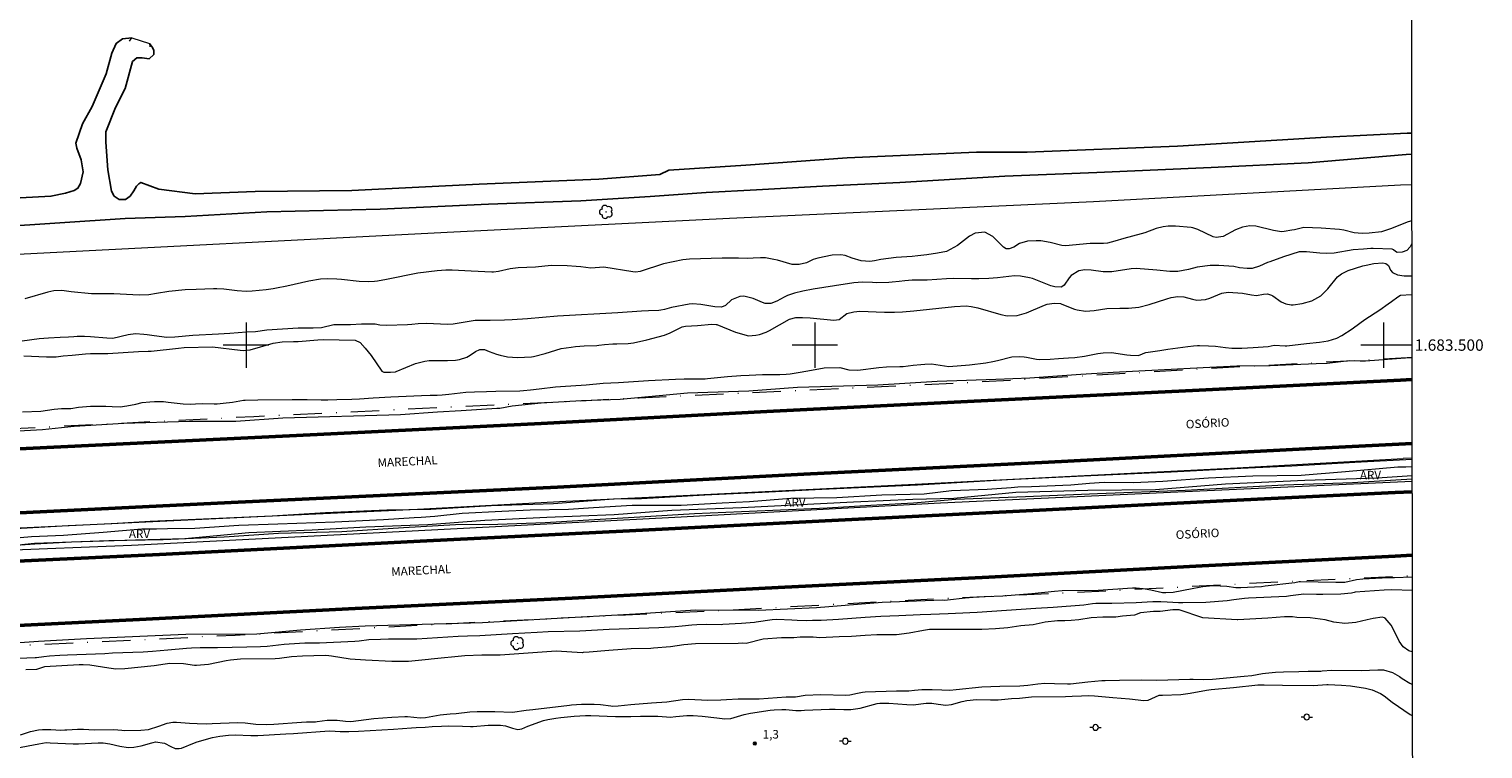
# Model space of a CAD drawing. Units: metres. Extents: x 285506 to 286022, y 1683213 to 1683781.
# Drawn here: x 285762 to 286017, y 1683429 to 1683556 of the extents above; entities that cross this region are included whole.
import ezdxf
from ezdxf.enums import TextEntityAlignment as Align

# ---------------------------------------------------------------- set-up
doc = ezdxf.new("R2010")
doc.units = ezdxf.units.M
doc.header["$MEASUREMENT"] = 0
doc.linetypes.add('DASHDOT', pattern=[1, 0.5, -0.25, 0, -0.25])
for name, color, linetype, lineweight in [('Acostamento_S_Mfio', 1, 'DASHDOT', 9), ('Articulacao', 7, 'Continuous', 18), ('Bueiro', 8, 'Continuous', 18), ('Canal', 5, 'Continuous', 25), ('Cerca', 8, 'Cerca', 20), ('Malha_Coordenadas', 7, 'Continuous', 15), ('Poste', 7, 'Continuous', 9), ('Rodovia', 10, 'Continuous', 50), ('Separ_Fisico_Canteiro_Mureta', 10, 'Continuous', 15), ('Topon_de_Vias', 7, 'Continuous', 9)]:
    doc.layers.add(name, color=color, linetype=linetype, lineweight=lineweight)
for name, color, linetype, lineweight, true_color in [('Arvores_Isoladas', 7, 'Continuous', 18, 0x00ff33), ('Curvas_Intermediarias', 7, 'Continuous', 9, 0x783c14), ('Curvas_Mestras', 7, 'Continuous', 20, 0x783c14), ('Pto_Cotado', 7, 'Continuous', 9, 0x783c14), ('Topon_Pto_Cotado', 7, 'Continuous', 9, 0x783c14), ('Topon_Vegetacao', 7, 'Continuous', 9, 0x00ff33), ('Vegetacao', 7, 'Orla8', 9, 0x00ff33)]:
    doc.layers.add(name, color=color, linetype=linetype, lineweight=lineweight, true_color=true_color)
doc.styles.add('Arial', font='arial.ttf', dxfattribs={"height": 1.5})
doc.styles.get("Standard").update_dxf_attribs({"font": 'arial.ttf'})
doc.linetypes.add('Cerca', pattern='A,10,0,["X",Standard,S=1,R=0,X=0,Y=-0.5],0.1', length=10.1)
doc.linetypes.add('Orla8', pattern='A,6,-0.5,["V",Standard,S=1,R=0,X=-0.5,Y=-1],-0.5,6,-0.5,["V",Standard,S=1,R=0,X=-0.5,Y=-1],-0.5', length=14)

# ---------------------------------------------------------------- blocks, each defined once
blk = doc.blocks.new('Cotas')
at = {"layer": 'Pto_Cotado'}
blk.add_hatch(color=256, dxfattribs=at).paths.add_polyline_path([(0, 0.24, 1), (0, -0.24, 1)])
at = {"layer": 'Pto_Cotado', "lineweight": -3}
blk.add_lwpolyline([(0, -0.24, -1), (0, 0.24, -1)], format="xyb", close=True, dxfattribs=at)
blk = doc.blocks.new('Poste')
at = {"layer": 'Poste'}
for points in [[(-0.5, 0), (-1, 0)], [(0.5, 0), (1, 0)]]:
    blk.add_lwpolyline(points, dxfattribs=at)
blk.add_lwpolyline([(0, 0.5, 1), (0, -0.5, 1)], format="xyb", close=True, dxfattribs=at)
blk = doc.blocks.new('Arvore')
at = {"layer": 'Arvores_Isoladas'}
blk.add_lwpolyline([(-0.72, 0.49, 0.872324), (-0.72, -0.55, 0.862983), (0.28, -0.83, 0.900105), (0.89, 0.03, 0.863155), (0.26, 0.86, 0.882486)], format="xyb", close=True, dxfattribs=at)
blk.add_circle((0, 0), 0.0286, dxfattribs=at)

msp = doc.modelspace()

# ---------------------------------------------------------------- linework, layer by layer
at = {"layer": 'Acostamento_S_Mfio', "ltscale": 10, "flags": 128}
for points in [[(286004.99, 1683497.8), (286004.17, 1683497.75), (285976.95, 1683496.28), (285928.12, 1683493.43), (285869.12, 1683490.66), (285801.35, 1683487.39), (285756.05, 1683485.11), (285730.08, 1683483.89), (285704.74, 1683482.66), (285679.98, 1683481.23), (285647.38, 1683479.56), (285611.17, 1683477.59), (285564.65, 1683475.5), (285525.16, 1683474.1), (285522.44, 1683473.95)], [(285522.49, 1683435.48), (285524.78, 1683435.59), (285554.24, 1683437.05), (285593.9, 1683439.06), (285628.88, 1683440.66), (285666.46, 1683442.46), (285703.14, 1683444.47), (285735.85, 1683445.93), (285756.01, 1683446.96), (285798.09, 1683448.97), (285824.68, 1683450.41), (285848.87, 1683451.67), (285884.55, 1683453.37), (285916.44, 1683455.11), (285952.38, 1683456.84), (285984.58, 1683458.51), (286003.87, 1683459.41), (286005.04, 1683459.46)]]:
    msp.add_lwpolyline(points, dxfattribs=at)
at = {"layer": 'Articulacao', "flags": 128}
msp.add_lwpolyline([(285522.05, 1683773.54), (286004.65, 1683774.16), (286005.35, 1683219.91), (285522.77, 1683219.29), (285522.05, 1683773.54)], close=True, dxfattribs=at)
at = {"layer": 'Bueiro', "flags": 128}
msp.add_lwpolyline([(285779.48, 1683553.5), (285779.9, 1683554.06), (285783.03, 1683553.05), (285783.06, 1683552.47)], dxfattribs=at)
at = {"layer": 'Canal', "flags": 128}
for points in [[(285755.87, 1683525.65), (285765.7, 1683526.2), (285768.27, 1683526.74), (285769.8, 1683527.19), (285770.43, 1683527.6), (285770.87, 1683528.45), (285771.37, 1683530.49), (285771.01, 1683532.6), (285770.24, 1683534.63), (285770.04, 1683535.52), (285771.22, 1683538.96), (285772.96, 1683541.96), (285775.39, 1683547.7), (285776.39, 1683551.37), (285777.16, 1683553.09), (285778.25, 1683553.9), (285779.93, 1683554.07)], [(285783.03, 1683553.05), (285783.54, 1683552.38), (285783.76, 1683551.83), (285783.8, 1683551.14), (285782.99, 1683550.38), (285781.72, 1683550.56), (285780.82, 1683550.56), (285780.01, 1683549.88), (285778.74, 1683545.13), (285777.07, 1683541.8), (285775.37, 1683537.53), (285775.37, 1683535.72), (285775.71, 1683530.81), (285776.34, 1683527.1), (285776.81, 1683526.21), (285777.71, 1683525.59), (285778.79, 1683525.63), (285779.61, 1683526.22), (285780.28, 1683527.12), (285780.73, 1683527.94), (285781.14, 1683528.35), (285781.5, 1683528.62), (285784.67, 1683527.44), (285791.07, 1683526.63), (285801.62, 1683527), (285818.58, 1683527.22), (285840.99, 1683528.31), (285862, 1683529.18), (285872.75, 1683530.02), (285874.32, 1683530.79), (285887.88, 1683531.65), (285905.72, 1683532.96), (285928.43, 1683533.95), (285937.32, 1683533.95), (285963.79, 1683535), (285989.98, 1683536.57), (286004.16, 1683537.26), (286004.94, 1683537.28)], [(285755.72, 1683520.74), (285778.77, 1683522.28), (285789.27, 1683522.64), (285803.67, 1683523.46), (285823.59, 1683523.93), (285842.61, 1683524.78), (285858.87, 1683525.4), (285871.04, 1683526.16), (285880.88, 1683526.83), (285889.77, 1683527.32), (285901.38, 1683527.95), (285914.97, 1683528.58), (285933.4, 1683529.71), (285949.61, 1683530.36), (285969.67, 1683531.26), (285986.77, 1683532.04), (286004, 1683533.51), (286004.95, 1683533.59)]]:
    msp.add_lwpolyline(points, dxfattribs=at)
at = {"layer": 'Cerca', "flags": 128}
msp.add_lwpolyline([(286004.96, 1683528.21), (286002.98, 1683528.12), (285949, 1683525.21), (285885, 1683522.29), (285836.51, 1683519.85), (285756.37, 1683515.75), (285711.73, 1683513.53), (285661.68, 1683511.03), (285602.35, 1683508.08), (285522.4, 1683504.42), (285522.4, 1683504.42)], dxfattribs=at)
at = {"layer": 'Curvas_Intermediarias', "flags": 128}
for points, elevation in [([(286004.96, 1683521.89), (286004.31, 1683521.71), (286001.21, 1683520.48), (285999.66, 1683519.95), (285997.49, 1683519.67), (285996.24, 1683519.62), (285994.82, 1683519.77), (285993.02, 1683520.23), (285992.28, 1683520.33), (285989.01, 1683520.58), (285985.98, 1683520.7), (285984.35, 1683520.3), (285983.89, 1683520.2), (285982.51, 1683519.97), (285982.05, 1683519.94), (285980.65, 1683520.17), (285977.53, 1683520.9), (285976.47, 1683521), (285975.18, 1683520.76), (285974, 1683520.29), (285971.8, 1683519.11), (285970.55, 1683518.92), (285970.04, 1683519.07), (285967.36, 1683520.33), (285966.49, 1683520.65), (285966.19, 1683520.69), (285963.41, 1683520.92), (285962.12, 1683520.93), (285961.27, 1683520.83), (285960.02, 1683520.5), (285958.05, 1683519.78), (285957.37, 1683519.55), (285954.36, 1683518.73), (285952.73, 1683518.26), (285951.49, 1683517.93), (285950.79, 1683517.87), (285948.39, 1683517.86), (285944.08, 1683517.45), (285943.43, 1683517.52), (285941.38, 1683518.05), (285939.74, 1683518.33), (285938.91, 1683518.37), (285937.4, 1683518.3), (285936, 1683517.89), (285934.99, 1683517.24), (285934.16, 1683516.92), (285933.62, 1683516.94), (285933.15, 1683517.22), (285931.31, 1683519.1), (285929.87, 1683519.86), (285928.2, 1683519.72), (285927.21, 1683519.18), (285925.09, 1683517.52), (285923.13, 1683516.49), (285921.59, 1683516.17), (285919.68, 1683515.91), (285918.12, 1683515.71), (285917.1, 1683515.61), (285914.29, 1683515.4), (285911.62, 1683515.05), (285910.47, 1683514.81), (285909.68, 1683514.71), (285908.16, 1683514.85), (285906.57, 1683515.3), (285905.35, 1683515.74), (285904.59, 1683515.88), (285903.03, 1683515.81), (285900.56, 1683515.32), (285899.72, 1683515.08), (285898.54, 1683514.48), (285897.27, 1683514.19), (285896.03, 1683514.19), (285893.46, 1683514.92), (285892.82, 1683515.06), (285891.33, 1683515.33), (285890.48, 1683515.36), (285889.19, 1683515.27), (285888.14, 1683515.25), (285886.56, 1683515.27), (285885.39, 1683515.31), (285883.69, 1683515.31), (285877.95, 1683515.09), (285876.8, 1683515), (285873.41, 1683514.29), (285869.3, 1683512.96), (285868.52, 1683512.84), (285868.01, 1683512.87), (285862.89, 1683513.73), (285860.6, 1683513.54), (285858.84, 1683513.77), (285858.05, 1683513.85), (285856.47, 1683513.94), (285853.63, 1683514.03), (285850.89, 1683513.74), (285847.83, 1683513.61), (285846.41, 1683513.44), (285844.41, 1683512.95), (285843.5, 1683512.84), (285843.2, 1683512.84), (285839.59, 1683513.01), (285836.22, 1683513.19), (285835.1, 1683513.16), (285833.62, 1683513.06), (285830.2, 1683512.64), (285824.69, 1683511.55), (285823.09, 1683511.26), (285822.56, 1683511.19), (285821.49, 1683511.13), (285819.89, 1683511.2), (285816.76, 1683511.56), (285815.97, 1683511.62), (285814.3, 1683511.66), (285813.1, 1683511.58), (285811.05, 1683511.23), (285807.19, 1683510.38), (285805.36, 1683510.02), (285804.74, 1683509.92), (285803.51, 1683509.74), (285801.06, 1683509.47), (285800.01, 1683509.42), (285798.43, 1683509.54), (285796.09, 1683509.84), (285794.87, 1683509.91), (285794.25, 1683509.91), (285791.22, 1683509.8), (285789.29, 1683509.7), (285786.41, 1683509.41), (285784.28, 1683509.05), (285782.88, 1683508.86), (285781.18, 1683508.79), (285780.07, 1683508.82), (285776.76, 1683509.04), (285772.84, 1683509.03), (285769.24, 1683509.35), (285767.58, 1683509.62), (285766.19, 1683509.56), (285765.13, 1683509.34), (285761.09, 1683508.16)], 2), ([(286004.97, 1683517.85), (286004.68, 1683517.3), (286004.11, 1683516.65), (286003.3, 1683516.34), (286002.38, 1683516.3), (286002.13, 1683516.46), (286001.76, 1683516.78), (286001.52, 1683516.87), (285998.19, 1683517), (285997.75, 1683516.98), (285996.5, 1683516.86), (285994.65, 1683516.77), (285991.34, 1683516.2), (285989.91, 1683516.12), (285988.82, 1683516.19), (285986.43, 1683516.42), (285985.19, 1683516.42), (285982.4, 1683515.55), (285979.99, 1683514.66), (285979.62, 1683514.51), (285978.18, 1683513.86), (285976.9, 1683513.49), (285976, 1683513.45), (285974.67, 1683513.62), (285973.69, 1683513.83), (285971.05, 1683514.03), (285969.49, 1683513.98), (285967.26, 1683513.72), (285965.69, 1683513.28), (285963.85, 1683512.94), (285962.44, 1683512.94), (285960.13, 1683513.17), (285956.5, 1683513.46), (285955.61, 1683513.39), (285952.22, 1683512.88), (285950.7, 1683512.88), (285948.6, 1683513.18), (285947.5, 1683513.25), (285946.41, 1683513.07), (285945.06, 1683512.25), (285944.71, 1683511.84), (285943.84, 1683510.57), (285943.43, 1683510.25), (285943.32, 1683510.21), (285942.18, 1683510.25), (285941.5, 1683510.44), (285938.26, 1683511.69), (285937.75, 1683511.86), (285936.18, 1683512.15), (285935.11, 1683512.16), (285932.1, 1683511.82), (285930.59, 1683511.72), (285928.87, 1683511.66), (285927.55, 1683511.67), (285924.36, 1683511.73), (285923.15, 1683511.67), (285919.78, 1683511.44), (285917.11, 1683511.44), (285915.83, 1683511.32), (285914.85, 1683511.18), (285913.63, 1683511.06), (285913.02, 1683511.03), (285910.89, 1683510.97), (285910.15, 1683511.04), (285908.41, 1683511.1), (285906.87, 1683510.96), (285903.48, 1683510.4), (285899.71, 1683509.85), (285897.88, 1683509.49), (285896.42, 1683509.12), (285895.2, 1683508.71), (285894.61, 1683508.44), (285893.3, 1683507.71), (285892.28, 1683507.31), (285891.29, 1683507.34), (285890.79, 1683507.48), (285889.19, 1683508.22), (285887.51, 1683508.6), (285886.84, 1683508.56), (285885.37, 1683507.97), (285884.31, 1683506.99), (285883.61, 1683506.65), (285882.42, 1683506.71), (285879.99, 1683507.13), (285878.51, 1683507.24), (285877.92, 1683507.19), (285874.83, 1683506.64), (285873.55, 1683506.27), (285872.95, 1683506.13), (285872.58, 1683506.1), (285870.74, 1683506.04), (285869.55, 1683505.98), (285865.36, 1683505.68), (285854.76, 1683505.1), (285849.47, 1683504.61), (285846.8, 1683504.43), (285845.42, 1683504.37), (285842.9, 1683504.31), (285841.34, 1683504.34), (285840.28, 1683504.32), (285838.9, 1683504.12), (285836.44, 1683503.7), (285835.49, 1683503.63), (285831.69, 1683503.79), (285830.24, 1683503.72), (285829.17, 1683503.62), (285828.4, 1683503.57), (285824.71, 1683503.44), (285823.51, 1683503.53), (285822.7, 1683503.69), (285820.28, 1683503.71), (285818.34, 1683503.54), (285815.41, 1683503.59), (285813.29, 1683503.05), (285811.81, 1683502.99), (285809.18, 1683502.99), (285803.64, 1683502.62), (285801.68, 1683502.35), (285800.08, 1683502.28), (285797.17, 1683502.01), (285795.18, 1683501.93), (285790.65, 1683501.7), (285787.48, 1683501.38), (285786.07, 1683501.35), (285783.86, 1683501.65), (285782.64, 1683501.81), (285782.02, 1683501.87), (285780.56, 1683501.96), (285779.28, 1683501.82), (285776.56, 1683501.17), (285775.51, 1683501.19), (285772.66, 1683501.45), (285771.61, 1683501.49), (285770.33, 1683501.49), (285769.7, 1683501.47), (285768.77, 1683501.42), (285767.29, 1683501.31), (285765.29, 1683501.19), (285763.61, 1683501.08), (285760.65, 1683500.67)], 3), ([(285760.95, 1683498.09), (285764.9, 1683497.94), (285766.61, 1683497.95), (285767.86, 1683498.09), (285769.4, 1683498.25), (285771.75, 1683498.45), (285772.62, 1683498.5), (285774.69, 1683498.5), (285775.72, 1683498.54), (285781.06, 1683498.88), (285782.77, 1683498.91), (285783.3, 1683498.91), (285788.11, 1683499.46), (285789.11, 1683499.55), (285794.1, 1683499.69), (285798.95, 1683499.11), (285799.49, 1683499.07), (285800.71, 1683499.14), (285804.74, 1683500.32), (285806.36, 1683500.56), (285808.37, 1683500.62), (285809.16, 1683500.66), (285812.64, 1683500.93), (285813.58, 1683500.96), (285819.18, 1683500.88), (285820.08, 1683500.46), (285820.96, 1683499.47), (285822.02, 1683498.18), (285823.89, 1683495.44), (285824.23, 1683495.23), (285825.41, 1683495.25), (285826.27, 1683495.31), (285826.41, 1683495.35), (285829.82, 1683496.74), (285831.42, 1683497.18), (285832.17, 1683497.26), (285833.68, 1683497.29), (285834.9, 1683497.27), (285835.39, 1683497.28), (285836.82, 1683497.34), (285837.51, 1683497.44), (285838.8, 1683497.88), (285839.4, 1683498.23), (285840.33, 1683498.87), (285841.13, 1683499.22), (285841.95, 1683499.22), (285842.77, 1683498.87), (285844.03, 1683498.42), (285844.66, 1683498.22), (285845.96, 1683497.96), (285847.74, 1683497.83), (285850.16, 1683497.91), (285850.56, 1683498), (285852.59, 1683498.5), (285855.4, 1683499.39), (285857.18, 1683499.66), (285857.94, 1683499.75), (285859.46, 1683499.85), (285861.69, 1683499.95), (285862.02, 1683499.98), (285863, 1683500.11), (285864.49, 1683500.21), (285865.17, 1683500.23), (285867.21, 1683500.26), (285868.12, 1683500.41), (285870.45, 1683500.91), (285873.6, 1683501.73), (285874.59, 1683502.16), (285876.67, 1683503.21), (285877.27, 1683503.35), (285879.4, 1683503.46), (285881.91, 1683503.66), (285882.66, 1683503.63), (285882.78, 1683503.6), (285886.08, 1683502.28), (285888.35, 1683501.61), (285889.62, 1683501.73), (285890.25, 1683501.87), (285891.45, 1683502.3), (285892.03, 1683502.59), (285895.58, 1683504.57), (285896.68, 1683504.87), (285897.84, 1683504.86), (285899.19, 1683504.78), (285903.34, 1683504.39), (285904.27, 1683504.5), (285905.66, 1683505.54), (285906.84, 1683505.87), (285907.91, 1683505.94), (285912.24, 1683505.8), (285914.04, 1683505.8), (285915.42, 1683505.87), (285917.4, 1683506.04), (285924.58, 1683506.81), (285926.63, 1683506.88), (285927.49, 1683506.81), (285928.66, 1683506.56), (285932.71, 1683505.36), (285933.85, 1683505.13), (285935.58, 1683505.21), (285937.24, 1683505.69), (285940.39, 1683507.02), (285940.85, 1683507.18), (285941.67, 1683507.31), (285942.12, 1683507.35), (285943.21, 1683507.29), (285943.42, 1683507.22), (285945.69, 1683506.34), (285946.16, 1683506.19), (285947.62, 1683505.98), (285949.11, 1683506.07), (285951.37, 1683506.44), (285953.63, 1683506.48), (285955.13, 1683506.51), (285956.98, 1683506.69), (285958.78, 1683507.14), (285961.92, 1683508.15), (285962.66, 1683508.36), (285963.81, 1683508.56), (285964.86, 1683508.49), (285966.41, 1683508.06), (285967.17, 1683507.92), (285968.69, 1683508.01), (285969.43, 1683508.24), (285971.58, 1683509.15), (285972.7, 1683509.33), (285975.19, 1683509.13), (285976.78, 1683508.85), (285977.64, 1683508.73), (285978.87, 1683508.95), (285979.6, 1683509.01), (285980.33, 1683508.8), (285980.55, 1683508.67), (285981.99, 1683507.62), (285982.84, 1683507.23), (285983.77, 1683507.09), (285984.09, 1683507.11), (285985.68, 1683507.3), (285987.42, 1683507.78), (285988.95, 1683508.67), (285990.21, 1683509.89), (285991.89, 1683512.02), (285992.6, 1683512.56), (285993.81, 1683513.15), (285996.34, 1683513.93), (285996.93, 1683514.06), (285998.31, 1683514.34), (285999.86, 1683514.45), (286000.41, 1683514.34), (286000.86, 1683514.03), (286001.25, 1683513.17), (286001.55, 1683512.78), (286002.46, 1683512.36), (286003.62, 1683512.18), (286004.98, 1683512.2)], 4), ([(286004.99, 1683497.74), (286004.63, 1683497.73), (285996.8, 1683497.16), (285995.88, 1683497.19), (285993.98, 1683497.22), (285990.08, 1683496.77), (285988.13, 1683496.71), (285980.09, 1683496.37), (285974.19, 1683496.31), (285968.27, 1683495.97), (285952.46, 1683495.2), (285946.79, 1683494.84), (285941.88, 1683494.47), (285937.82, 1683494.18), (285931.83, 1683493.93), (285921.49, 1683493.62), (285911.09, 1683492.96), (285896.95, 1683492.54), (285888.38, 1683491.91), (285877.64, 1683491.52), (285865.8, 1683490.41), (285858.96, 1683490.18), (285851.88, 1683489.76), (285846.76, 1683489.25), (285844.63, 1683488.85), (285844.12, 1683488.85), (285837.83, 1683488.43), (285833.64, 1683488.2), (285827.17, 1683487.75), (285806.44, 1683487.17), (285798.23, 1683486.56), (285790.07, 1683486.56), (285778.48, 1683486.21), (285769.79, 1683485.68), (285764.22, 1683485.11), (285754.65, 1683484.54)], 6), ([(285758.38, 1683467.67), (285768.73, 1683468.23), (285776.37, 1683468.61), (285783.15, 1683468.99), (285804.57, 1683469.94), (285813.97, 1683470.53), (285824.76, 1683470.99), (285824.78, 1683471.02), (285832.46, 1683471.13), (285843.11, 1683471.75), (285854.06, 1683472.1), (285864.58, 1683472.92), (285869.54, 1683473), (285880.65, 1683473.65), (285890.74, 1683474.14), (285901.25, 1683474.62), (285918.06, 1683475.41), (285933.86, 1683476.33), (285947.26, 1683477.01), (285962.65, 1683477.71), (285974.91, 1683478.34), (285983.9, 1683478.74), (285994.94, 1683479.39), (286005.02, 1683479.92)], 6), ([(286005.02, 1683476.99), (285998.86, 1683476.61), (285986.14, 1683476.15), (285972.24, 1683475.5), (285959.93, 1683474.55), (285948, 1683474.39), (285935.37, 1683474.04), (285924.45, 1683473.03), (285917.21, 1683472.84), (285906.8, 1683472.38), (285887.14, 1683471.35), (285874.89, 1683470.87), (285864.73, 1683470.16), (285852.88, 1683469.65), (285841.98, 1683469.13), (285831.98, 1683468.37), (285821.06, 1683467.94), (285811.6, 1683467.45), (285800.46, 1683466.97), (285789.23, 1683465.91), (285780.56, 1683465.69), (285769.31, 1683465.31), (285762.86, 1683464.99), (285757.82, 1683464.64)], 6), ([(285757.75, 1683447.52), (285763.49, 1683447.89), (285771.95, 1683448.36), (285789.43, 1683449.13), (285801.92, 1683449.2), (285809.6, 1683449.87), (285816.45, 1683450.38), (285820.95, 1683450.61), (285830.98, 1683450.88), (285841.55, 1683451.18), (285853.67, 1683451.88), (285868.5, 1683452.72), (285879.01, 1683453.43), (285890.08, 1683453.36), (285900.32, 1683453.8), (285911.83, 1683454.74), (285922.47, 1683455.15), (285922.79, 1683455.12), (285923.31, 1683455.16), (285926.42, 1683455.55), (285927.86, 1683455.67), (285929.94, 1683455.74), (285933.07, 1683455.9), (285938.17, 1683456.3), (285942.12, 1683456.7), (285943.51, 1683456.8), (285949.81, 1683456.9), (285955.89, 1683457.27), (285956.5, 1683457.29), (285957.72, 1683457.2), (285959.09, 1683456.93), (285961.11, 1683456.47), (285961.72, 1683456.45), (285963.01, 1683456.52), (285966.36, 1683457.2), (285967.58, 1683457.42), (285968.22, 1683457.52), (285969.42, 1683457.65), (285970.02, 1683457.68), (285972.43, 1683457.58), (285974.05, 1683457.37), (285974.89, 1683457.33), (285976.08, 1683457.42), (285978.52, 1683457.55), (285979.19, 1683457.62), (285984.4, 1683458.25), (285985.14, 1683458.4), (285985.42, 1683458.43), (285991.64, 1683458.27), (285993.2, 1683458.31), (285995.27, 1683458.78), (285996.36, 1683458.9), (286000.88, 1683459.12), (286001.93, 1683459.13), (286005.04, 1683459.22)], 6), ([(286005.06, 1683446.01), (286004.43, 1683446.19), (286003.46, 1683446.9), (286002.76, 1683447.89), (286001.76, 1683449.96), (286001.35, 1683450.69), (286000.28, 1683451.97), (286000.16, 1683452.03), (285999.76, 1683452.13), (285998.18, 1683451.91), (285997.11, 1683451.63), (285995.14, 1683451.2), (285993.19, 1683451), (285991.25, 1683451.26), (285989.75, 1683451.63), (285987.08, 1683452.02), (285984.74, 1683452.08), (285983.98, 1683452.16), (285982.56, 1683452.19), (285979.68, 1683451.98), (285974.37, 1683451.65), (285974.25, 1683451.64), (285968.21, 1683452), (285964.08, 1683453.39), (285962.94, 1683453.44), (285960.72, 1683453.13), (285959.58, 1683453.13), (285957.26, 1683452.88), (285956.23, 1683452.46), (285954.11, 1683452.31), (285952.92, 1683452.1), (285950.65, 1683452.1), (285948.59, 1683452), (285946.42, 1683451.64), (285945.07, 1683451.53), (285943.99, 1683451.48), (285942.7, 1683451.48), (285940.53, 1683451.22), (285938.41, 1683450.76), (285936.25, 1683450.6), (285933.97, 1683450.24), (285931.8, 1683450.09), (285929.38, 1683449.98), (285926.13, 1683449.93), (285922.41, 1683449.93), (285921.37, 1683449.93), (285920.14, 1683449.93), (285919.1, 1683449.78), (285916.57, 1683449.31), (285914.35, 1683449), (285910.89, 1683449), (285908.83, 1683448.9), (285906.45, 1683448.75), (285904.28, 1683448.69), (285900.88, 1683448.49), (285899.69, 1683448.59), (285897.42, 1683448.59), (285896.33, 1683448.49), (285894.16, 1683448.49), (285890.91, 1683448.23), (285887.92, 1683447.51), (285887.34, 1683447.57), (285886.5, 1683447.5), (285879.05, 1683447.41), (285877, 1683447.26), (285874.61, 1683446.92), (285871.66, 1683446.65), (285871.17, 1683446.63), (285867.69, 1683446.55), (285863.79, 1683446.29), (285860.31, 1683445.95), (285859.25, 1683445.89), (285859.13, 1683445.87), (285854.52, 1683446.13), (285844.66, 1683445.46), (285841.48, 1683445.46), (285838.47, 1683445.35), (285832.56, 1683444.73), (285832.06, 1683444.7), (285828.54, 1683444.35), (285827.3, 1683444.3), (285825.65, 1683444.35), (285821.01, 1683444.56), (285818.3, 1683444.71), (285815.02, 1683445.28), (285814.57, 1683445.34), (285813.9, 1683445.36), (285809.9, 1683445.25), (285808, 1683445.15), (285805.86, 1683444.83), (285805.13, 1683444.78), (285799.01, 1683444.72), (285797.24, 1683444.58), (285796.49, 1683444.44), (285793.39, 1683443.77), (285791.31, 1683443.61), (285790.96, 1683443.64), (285789.01, 1683443.92), (285786.59, 1683443.96), (285785.79, 1683443.87), (285783.85, 1683443.58), (285778.66, 1683443.03), (285777.12, 1683442.95), (285775.86, 1683443.16), (285772.53, 1683443.67), (285771.35, 1683443.75), (285770.63, 1683443.74), (285764.57, 1683443.36), (285763.15, 1683442.92), (285761.28, 1683442.84)], 4), ([(285760.35, 1683431.43), (285762.09, 1683432.01), (285763.49, 1683432.33), (285764.2, 1683432.39), (285765.67, 1683432.35), (285767.42, 1683432.27), (285768.12, 1683432.28), (285768.47, 1683432.29), (285770.36, 1683432.43), (285771.39, 1683432.4), (285773.27, 1683432.29), (285776.76, 1683432.36), (285778.14, 1683432.24), (285778.59, 1683432.2), (285781.49, 1683432.24), (285782.82, 1683432.39), (285784.69, 1683432.95), (285786.11, 1683433.45), (285787.12, 1683433.67), (285787.74, 1683433.67), (285790.03, 1683433.5), (285791.38, 1683433.43), (285792.99, 1683433.38), (285794.05, 1683433.4), (285798.47, 1683433.62), (285799.83, 1683433.55), (285801.74, 1683433.3), (285803.51, 1683433.23), (285804.89, 1683433.29), (285809.75, 1683433.66), (285810.62, 1683433.7), (285812.2, 1683433.72), (285812.5, 1683433.75), (285814.24, 1683434.01), (285816.02, 1683434), (285817.51, 1683433.8), (285818.41, 1683433.79), (285822.47, 1683434.28), (285825.65, 1683434.51), (285827.93, 1683434.62), (285828.41, 1683434.62), (285830.59, 1683434.44), (285831.53, 1683434.5), (285834.11, 1683434.92), (285835.86, 1683435.11), (285836.92, 1683435.2), (285839.36, 1683435.47), (285840.66, 1683435.54), (285841.3, 1683435.54), (285843.76, 1683435.5), (285846.86, 1683435.4), (285849.25, 1683435.75), (285850.45, 1683435.9), (285856.86, 1683436.65), (285857.21, 1683436.69), (285858.96, 1683436.82), (285861.2, 1683436.83), (285862.34, 1683436.74), (285864.12, 1683436.51), (285864.49, 1683436.48), (285865.42, 1683436.5), (285867.66, 1683436.76), (285871.27, 1683437.08), (285873.97, 1683437.23), (285876.76, 1683437.62), (285877.81, 1683437.67), (285881.21, 1683437.55), (285883.49, 1683437.57), (285884.48, 1683437.62), (285886.53, 1683437.76), (285887.1, 1683437.78), (285888.52, 1683437.73), (285890.2, 1683437.74), (285894.96, 1683438.11), (285896.62, 1683438.13), (285898.31, 1683438.41), (285901.05, 1683438.52), (285905.45, 1683438.41), (285906.14, 1683438.45), (285907.48, 1683438.77), (285908.41, 1683438.93), (285908.88, 1683438.97), (285914.34, 1683439.19), (285915.26, 1683439.16), (285916.53, 1683439.19), (285917.51, 1683439.28), (285918.84, 1683439.39), (285919.5, 1683439.41), (285920.65, 1683439.41), (285922.36, 1683439.34), (285923.75, 1683439.3), (285924.83, 1683439.39), (285929.37, 1683439.88), (285932.54, 1683439.98), (285936.05, 1683440.07), (285937.47, 1683440.18), (285939.19, 1683440.42), (285940.45, 1683440.5), (285942.17, 1683440.48), (285944.41, 1683440.39), (285944.96, 1683440.39), (285947.99, 1683440.73), (285950.45, 1683440.96), (285951.05, 1683441), (285953.57, 1683441.07), (285957.36, 1683441.11), (285960.15, 1683441.07), (285965.94, 1683441.2), (285966.52, 1683441.2), (285968.32, 1683441.16), (285969.9, 1683441.23), (285975.48, 1683441.72), (285976.83, 1683441.88), (285978.71, 1683442.24), (285979.23, 1683442.3), (285981, 1683442.45), (285982.42, 1683442.53), (285985.09, 1683442.59), (285986.72, 1683442.6), (285988.98, 1683442.65), (285989.23, 1683442.66), (285990.92, 1683442.81), (285996.08, 1683442.72), (285998.98, 1683442.85), (285999.97, 1683442.84), (286001.55, 1683442.4), (286002.81, 1683441.7), (286003.27, 1683441.36), (286004.6, 1683440.51), (286005.07, 1683440.27)], 3), ([(285759.53, 1683429.05), (285763.57, 1683429.84), (285764.86, 1683430.05), (285765.56, 1683430.04), (285769.59, 1683429.85), (285770.52, 1683429.85), (285773.97, 1683430.01), (285774.87, 1683430), (285776.07, 1683429.85), (285777.79, 1683429.44), (285779.26, 1683429.22), (285780.24, 1683429.24), (285781.53, 1683429.5), (285783.41, 1683430.04), (285783.64, 1683430.1), (285784.1, 1683430.19), (285785.67, 1683429.97), (285786.76, 1683429.36), (285787.52, 1683429.03), (285788.26, 1683428.99), (285788.63, 1683429.09), (285790.95, 1683430.03), (285791.39, 1683430.2), (285794.12, 1683430.93), (285795.37, 1683431.16), (285796.91, 1683431.37), (285798.07, 1683431.41), (285800.85, 1683431.3), (285801.65, 1683431.29), (285802.05, 1683431.31), (285807.01, 1683431.57), (285808.35, 1683431.66), (285814.64, 1683432.11), (285815.69, 1683432.08), (285816.55, 1683432), (285818.06, 1683431.98), (285819.79, 1683432.05), (285825.94, 1683432.41), (285829.11, 1683432.67), (285829.89, 1683432.69), (285831.49, 1683432.76), (285832.75, 1683432.86), (285834.37, 1683432.94), (285835.66, 1683432.98), (285838.06, 1683432.97), (285839.49, 1683432.88), (285839.91, 1683432.89), (285842.59, 1683433.13), (285844.72, 1683433.15), (285845.63, 1683432.99), (285846.84, 1683432.58), (285847.77, 1683432.37), (285848.47, 1683432.47), (285849.57, 1683432.97), (285852.31, 1683433.95), (285853.06, 1683434.12), (285854.44, 1683434.36), (285855.34, 1683434.48), (285857.11, 1683434.65), (285857.69, 1683434.69), (285859.7, 1683434.8), (285860.6, 1683434.83), (285864.95, 1683434.63), (285867.68, 1683434.62), (285869.34, 1683434.7), (285871.43, 1683434.72), (285872.4, 1683434.69), (285873.9, 1683434.58), (285874.56, 1683434.56), (285875.55, 1683434.62), (285877.51, 1683434.82), (285878.63, 1683434.81), (285880.2, 1683434.68), (285882.76, 1683434.44), (285884.21, 1683434.23), (285885.26, 1683434.31), (285887.57, 1683435.02), (285888.72, 1683435.23), (285892.15, 1683435.74), (285892.84, 1683435.83), (285894.22, 1683435.89), (285894.91, 1683435.86), (285896.68, 1683435.7), (285897.6, 1683435.72), (285898.2, 1683435.76), (285902.6, 1683435.93), (285903.57, 1683435.94), (285905.09, 1683435.88), (285906.34, 1683435.86), (285907.98, 1683436.09), (285910.98, 1683436.91), (285911.45, 1683436.99), (285913, 1683436.99), (285916.17, 1683436.76), (285917.3, 1683436.73), (285919.56, 1683436.98), (285920.56, 1683437.02), (285921.67, 1683436.79), (285923.03, 1683436.63), (285924.03, 1683436.76), (285925.92, 1683437.27), (285926.76, 1683437.45), (285928.45, 1683437.64), (285930.9, 1683437.57), (285931.71, 1683437.56), (285932.25, 1683437.59), (285934.59, 1683437.8), (285936, 1683437.87), (285938.13, 1683438.09), (285944.07, 1683438.16), (285945.24, 1683438.21), (285946.91, 1683438.31), (285948.14, 1683438.34), (285949.17, 1683438.27), (285952.38, 1683438.02), (285955.34, 1683437.78), (285957.83, 1683437.47), (285958.64, 1683437.51), (285960.55, 1683438.39), (285961.15, 1683438.42), (285964.38, 1683438.54), (285966, 1683438.77), (285968.87, 1683439.29), (285969.69, 1683439.4), (285973.63, 1683439.75), (285977.87, 1683440.21), (285979.04, 1683440.22), (285982.26, 1683440.14), (285987.67, 1683440.11), (285990.05, 1683440.25), (285990.24, 1683440.25), (285992.61, 1683440.14), (285994.22, 1683440.05), (285996.83, 1683439.65), (285998, 1683439.35), (285999.44, 1683438.72), (286000.09, 1683438.28), (286001.49, 1683437.16), (286004.68, 1683434.98), (286005.07, 1683434.75)], 2)]:
    msp.add_lwpolyline(points, dxfattribs=dict(at, elevation=elevation))
at = {"layer": 'Curvas_Mestras', "elevation": 5, "flags": 128}
for points in [[(285760.7, 1683488.27), (285763.89, 1683488.38), (285766.24, 1683488.74), (285767.52, 1683488.82), (285769.2, 1683488.87), (285770.53, 1683489.07), (285772.65, 1683489.23), (285775.35, 1683489.25), (285776.44, 1683489.19), (285777.87, 1683489.16), (285779.06, 1683489.3), (285780.64, 1683489.63), (285781.71, 1683489.9), (285783.09, 1683490.03), (285783.9, 1683490.07), (285785.5, 1683490.05), (285786.3, 1683489.98), (285788.93, 1683489.67), (285790.15, 1683489.6), (285791.13, 1683489.67), (285792.32, 1683489.7), (285794.38, 1683489.65), (285794.91, 1683489.66), (285796, 1683489.77), (285797.61, 1683489.98), (285799.56, 1683490.28), (285799.82, 1683490.3), (285802.06, 1683490.35), (285808.08, 1683490.44), (285809.75, 1683490.45), (285810.76, 1683490.44), (285813.23, 1683490.37), (285814.37, 1683490.36), (285815.97, 1683490.43), (285818.58, 1683490.48), (285819.94, 1683490.54), (285822.34, 1683490.73), (285825.43, 1683490.91), (285830.83, 1683491.15), (285832.35, 1683491.18), (285833.58, 1683491.21), (285834.47, 1683491.27), (285835.67, 1683491.38), (285838.66, 1683491.7), (285840.17, 1683491.78), (285842.26, 1683491.82), (285843.9, 1683491.89), (285848.15, 1683491.98), (285848.76, 1683492), (285849.99, 1683492.11), (285851.56, 1683492.3), (285854.38, 1683492.66), (285855.28, 1683492.74), (285859.82, 1683493.03), (285862.8, 1683493.28), (285865.46, 1683493.4), (285870.77, 1683493.79), (285875.53, 1683494.02), (285877.02, 1683494.07), (285880.7, 1683494.07), (285881.16, 1683494.1), (285884.66, 1683494.45), (285886.98, 1683494.64), (285888.47, 1683494.72), (285890.79, 1683494.81), (285893.84, 1683494.84), (285894.96, 1683494.87), (285895.69, 1683494.94), (285897.06, 1683495.16), (285898.79, 1683495.48), (285901.66, 1683496), (285904.42, 1683496.05), (285905.99, 1683495.66), (285907.57, 1683495.6), (285911.28, 1683496.07), (285912.63, 1683496.19), (285914.94, 1683496.21), (285915.52, 1683496.25), (285917.29, 1683496.46), (285918.67, 1683496.59), (285919.36, 1683496.63), (285920.54, 1683496.68), (285923.58, 1683496.23), (285927.18, 1683496.53), (285930.07, 1683496.89), (285931.29, 1683497.09), (285932.1, 1683497.26), (285934.64, 1683497.91), (285935.93, 1683498), (285936.79, 1683497.93), (285937.21, 1683497.86), (285939, 1683497.51), (285939.44, 1683497.47), (285941.38, 1683497.54), (285942.84, 1683497.62), (285944.58, 1683497.74), (285945.72, 1683497.82), (285947.44, 1683498.06), (285949.74, 1683498.5), (285950.7, 1683498.64), (285952.14, 1683498.68), (285954.87, 1683498.3), (285955.52, 1683498.2), (285956.84, 1683498.14), (285957.18, 1683498.26), (285958.04, 1683498.62), (285958.23, 1683498.67), (285960.65, 1683499.05), (285962.07, 1683499.26), (285965.59, 1683499.76), (285966.61, 1683499.89), (285967.29, 1683499.94), (285967.64, 1683499.95), (285969.2, 1683499.88), (285970.46, 1683499.79), (285972.21, 1683499.57), (285973.33, 1683499.46), (285975.1, 1683499.45), (285977.09, 1683499.55), (285979.74, 1683499.77), (285980.79, 1683499.97), (285982.73, 1683499.84), (285983.02, 1683499.84), (285986.48, 1683500.29), (285988.75, 1683500.52), (285990.28, 1683500.76), (285991.76, 1683501.21), (285992.67, 1683501.69), (285994.49, 1683502.87), (285994.7, 1683503.02), (285996.71, 1683504.53), (285999.37, 1683506.18), (286000.8, 1683507.23), (286001.38, 1683507.69), (286002.5, 1683508.47), (286003.01, 1683508.76), (286004.91, 1683508.89), (286004.98, 1683508.91)], [(286005.05, 1683456.81), (286001.48, 1683456.93), (286000.1, 1683456.9), (285995.01, 1683456.51), (285994.83, 1683456.48), (285994.34, 1683456.37), (285992.49, 1683456.17), (285989.33, 1683456.1), (285988.21, 1683456.09), (285985.97, 1683456.16), (285983.66, 1683455.87), (285982.91, 1683455.76), (285976.25, 1683455.49), (285975.57, 1683455.43), (285973.66, 1683455.16), (285972.5, 1683455.02), (285968.76, 1683454.73), (285964.72, 1683454.62), (285963.92, 1683454.64), (285961.94, 1683454.74), (285960.86, 1683454.82), (285959.43, 1683454.85), (285956.52, 1683454.67), (285952.2, 1683454.53), (285949.44, 1683454.53), (285948.83, 1683454.49), (285947.31, 1683454.25), (285941.92, 1683453.82), (285938.87, 1683453.65), (285931.1, 1683453.15), (285928.54, 1683452.94), (285924.74, 1683452.78), (285923.45, 1683452.74), (285920.42, 1683452.58), (285918.52, 1683452.52), (285914.78, 1683452.34), (285911.64, 1683452.26), (285908.88, 1683452.04), (285904.16, 1683451.73), (285901.14, 1683451.56), (285899.58, 1683451.52), (285898.54, 1683451.51), (285896.89, 1683451.54), (285895.97, 1683451.57), (285893.31, 1683451.7), (285892.48, 1683451.64), (285889.67, 1683451.23), (285889.37, 1683451.2), (285887.12, 1683451.02), (285883.83, 1683450.82), (285883.52, 1683450.8), (285880.89, 1683450.81), (285879.28, 1683450.78), (285878.4, 1683450.73), (285876.66, 1683450.55), (285875.46, 1683450.45), (285872.56, 1683450.27), (285863.83, 1683449.97), (285858.69, 1683449.69), (285853.13, 1683449.55), (285851.18, 1683449.4), (285846.85, 1683449.18), (285841.12, 1683448.85), (285838.92, 1683448.8), (285837.29, 1683448.71), (285831.84, 1683448.35), (285830, 1683448.26), (285828.8, 1683448.23), (285825.04, 1683448.24), (285823.64, 1683448.22), (285821.59, 1683448.11), (285819.89, 1683447.9), (285819.15, 1683447.85), (285812.92, 1683447.58), (285810.34, 1683447.57), (285809.37, 1683447.51), (285806.72, 1683447.31), (285803.73, 1683446.97), (285802.53, 1683446.9), (285800.13, 1683446.83), (285794.98, 1683446.75), (285791.91, 1683446.72), (285790.42, 1683446.66), (285789.52, 1683446.6), (285786.24, 1683446.32), (285783.57, 1683446.06), (285781.88, 1683445.94), (285776.53, 1683445.78), (285775.19, 1683445.66), (285768.62, 1683445.44), (285767.27, 1683445.37), (285765.46, 1683445.25), (285764.43, 1683445.12), (285763.14, 1683444.98), (285762.93, 1683444.97), (285758.47, 1683444.79)]]:
    msp.add_lwpolyline(points, dxfattribs=at)
at = {"layer": 'Malha_Coordenadas', "flags": 128}
for points in [[(285800, 1683504), (285800, 1683496)], [(285900, 1683504), (285900, 1683496)], [(286000, 1683504), (286000, 1683496)], [(285804, 1683500), (285796, 1683500)], [(285904, 1683500), (285896, 1683500)], [(286004, 1683500), (285996, 1683500)], [(286004.99, 1683500), (286000.99, 1683500)]]:
    msp.add_lwpolyline(points, dxfattribs=at)
at = {"layer": 'Rodovia', "flags": 128}
for points in [[(285522.44, 1683469.89), (285524.72, 1683470), (285547.76, 1683471.15), (285575.33, 1683472.54), (285604.28, 1683474), (285629.99, 1683475.33), (285660.34, 1683476.76), (285688.45, 1683478.19), (285718.63, 1683479.72), (285756.41, 1683481.59), (285812.49, 1683484.24), (285851.89, 1683486.23), (285891.58, 1683488.29), (285926.84, 1683490.05), (285967.6, 1683492.04), (286002.97, 1683493.85)], [(286002.97, 1683493.85), (286005, 1683493.95)], [(286005.01, 1683482.68), (286003.88, 1683482.62), (285986.26, 1683481.72), (285941.11, 1683479.41), (285898.1, 1683477.27), (285854.76, 1683475), (285797.4, 1683472.32), (285756.54, 1683470.28), (285731.99, 1683469.19), (285697.12, 1683467.45), (285663.29, 1683465.65), (285634.17, 1683464.18), (285607.2, 1683462.82), (285577.35, 1683461.22), (285546.49, 1683459.49), (285524.63, 1683458.54), (285522.46, 1683458.43)], [(286005.02, 1683474.19), (286002.06, 1683474.04), (285971.82, 1683472.58), (285939.5, 1683470.93), (285902.97, 1683469.12), (285866.27, 1683467.25), (285831.79, 1683465.57), (285784.78, 1683463.17), (285754.73, 1683461.74), (285734.99, 1683460.72), (285699.26, 1683458.91), (285665.48, 1683457.28), (285635.84, 1683455.8), (285607.74, 1683454.3), (285580.55, 1683452.92), (285550.81, 1683451.39), (285524.34, 1683450.14), (285522.47, 1683450.05)], [(285522.48, 1683438.83), (285523.82, 1683438.9), (285551.71, 1683440.25), (285602.74, 1683442.84), (285638.49, 1683444.61), (285671.73, 1683446.31), (285708.47, 1683448.12), (285755, 1683450.4), (285781.27, 1683451.72), (285819.19, 1683453.63), (285857.35, 1683455.48), (285893.56, 1683457.34), (285930.6, 1683459.18), (285968.12, 1683461.13), (286002.06, 1683462.87), (286005.04, 1683463.02)]]:
    msp.add_lwpolyline(points, dxfattribs=at)
at = {"layer": 'Separ_Fisico_Canteiro_Mureta', "flags": 128}
for points in [[(285522.46, 1683455.9), (285524.12, 1683456), (285551.7, 1683457.29), (285589.81, 1683459.29), (285627.84, 1683461.33), (285660.57, 1683462.97), (285697.13, 1683464.81), (285737.02, 1683466.78), (285755.28, 1683467.63), (285802.07, 1683469.86), (285830.14, 1683471.15), (285856.24, 1683472.52), (285881.72, 1683473.75), (285917.63, 1683475.55), (285947.4, 1683477.05), (285974.27, 1683478.42), (286003.46, 1683480.06)], [(286005.02, 1683480.13), (286003.46, 1683480.06)], [(285522.47, 1683452.51), (285524.33, 1683452.61), (285548.5, 1683453.4), (285592.1, 1683455.37), (285629.6, 1683457.52), (285679.07, 1683459.83), (285724.14, 1683462.08), (285756.16, 1683463.85), (285779.84, 1683464.77), (285829.19, 1683467.33), (285875.41, 1683469.74), (285922.1, 1683472.23), (285963.83, 1683474.17), (286005.02, 1683476.05)]]:
    msp.add_lwpolyline(points, dxfattribs=at)
at = {"layer": 'Vegetacao', "flags": 128}
for points in [[(285522.46, 1683453.81), (285523.7, 1683453.78), (285534.74, 1683454.62), (285545.84, 1683455.15), (285559.54, 1683455.67), (285569.49, 1683456.33), (285574.77, 1683456.59), (285581.61, 1683457.37), (285592.7, 1683457.42), (285604.94, 1683458.08), (285616.02, 1683458.79), (285623.15, 1683459.1), (285633.06, 1683459.46), (285641.27, 1683460.12), (285652.31, 1683460.65), (285662.04, 1683461.1), (285673.83, 1683461.55), (285685.19, 1683462.04), (285698.34, 1683462.79), (285710.11, 1683463.54), (285721.68, 1683464.2), (285734.59, 1683464.94), (285745.6, 1683465.33), (285755.59, 1683465.73), (285762.29, 1683466.3), (285767.9, 1683466.55), (285774.86, 1683467.1), (285781.65, 1683467.68), (285784.24, 1683467.68), (285786.16, 1683467.73), (285791, 1683467.77), (285798.72, 1683468.31), (285805.6, 1683468.56), (285815.6, 1683468.9), (285824.19, 1683469.3), (285829.58, 1683469.69), (285830.76, 1683469.74), (285833.2, 1683469.92), (285837.98, 1683470.44), (285845, 1683470.79), (285849.97, 1683471.02), (285856.68, 1683471.12), (285861.1, 1683471.42), (285867.9, 1683471.82), (285876.53, 1683471.82), (285883.71, 1683472.22), (285888.49, 1683472.45), (285895.79, 1683473.04), (285903.88, 1683473.19), (285911.78, 1683473.68), (285919.24, 1683473.83), (285924.04, 1683474.41), (285930.33, 1683474.62), (285934.51, 1683474.97), (285935.71, 1683475.06), (285938.08, 1683475.11), (285945.01, 1683475.4), (285948.31, 1683475.69), (285950.86, 1683475.87), (285956.02, 1683475.81), (285961.17, 1683476.05), (285969.22, 1683476.65), (285977, 1683477.01), (285985.5, 1683477.13), (285993.29, 1683477.73), (286002.49, 1683478.57), (286003.93, 1683478.57), (286005.02, 1683478.64)], [(286005.02, 1683476.38), (285994.55, 1683475.79), (285982.52, 1683475.36), (285965.15, 1683474.43), (285949.7, 1683473.84), (285937.06, 1683473.3), (285924.81, 1683472.81), (285917.33, 1683472.17), (285909.88, 1683471.78), (285902.19, 1683471.3), (285892.62, 1683470.91), (285878.85, 1683470.32), (285869.25, 1683469.73), (285859.25, 1683469.14), (285852.59, 1683468.75), (285844.28, 1683468.45), (285836.81, 1683468.36), (285827.7, 1683467.87), (285816.86, 1683467.13), (285805.7, 1683466.83), (285796.17, 1683466.2), (285785.42, 1683465.75), (285775.9, 1683465.56), (285762.81, 1683465.07), (285750.44, 1683463.82), (285741.12, 1683463.77), (285731.75, 1683463.45), (285722.39, 1683462.92), (285716.1, 1683462.61), (285709.31, 1683461.64), (285700.75, 1683461.11), (285689.57, 1683460.58), (285679.56, 1683460.19), (285672.31, 1683459.66), (285662.28, 1683459.05), (285661.37, 1683459), (285654.3, 1683458.87), (285648.67, 1683458.55), (285643.01, 1683458.58), (285636.71, 1683458.19), (285625.1, 1683457.39), (285616.85, 1683456.81), (285611.59, 1683456.49), (285598.65, 1683455.75), (285585.7, 1683455.48), (285572, 1683454.69), (285561.03, 1683454.1), (285552.24, 1683453.64), (285542, 1683453.15), (285531.18, 1683452.71), (285522.47, 1683452.42)]]:
    msp.add_lwpolyline(points, dxfattribs=at)

# ---------------------------------------------------------------- block references
at = {"layer": 'Arvores_Isoladas'}
for p in [(285863.31, 1683523.44), (285847.7, 1683447.55)]:
    msp.add_blockref('Arvore', p, dxfattribs=at)
at = {"layer": 'Poste'}
for p in [(285949.38, 1683432.72), (285986.49, 1683434.56), (285905.37, 1683430.29)]:
    msp.add_blockref('Poste', p, dxfattribs=at)
at = {"layer": 'Pto_Cotado'}
msp.add_blockref('Cotas', (285889.44, 1683429.89, 1.27), dxfattribs=at)

# ---------------------------------------------------------------- texts
at = {"layer": 'Malha_Coordenadas', "style": 'Arial'}
msp.add_text('1.683.500', height=2, dxfattribs=at).set_placement((286005.49, 1683500), align=Align.MIDDLE_LEFT)
at = {"layer": 'Topon_de_Vias', "style": 'Arial'}
for s, p in [('OSÓRIO', (285965.27, 1683485.31)), ('MARECHAL', (285823.16, 1683478.53)), ('OSÓRIO', (285963.5, 1683465.87)), ('MARECHAL', (285825.56, 1683459.37))]:
    msp.add_text(s, height=1.5, rotation=2.7932, dxfattribs=at).set_placement(p)
at = {"layer": 'Topon_Pto_Cotado', "style": 'Arial'}
msp.add_text('1,3', height=1.5, dxfattribs=at).set_placement((285890.84, 1683430.77, 1.27))
at = {"layer": 'Topon_Vegetacao', "style": 'Arial'}
for p in [(285995.84, 1683476.38), (285894.66, 1683471.57), (285779.4, 1683466.04)]:
    msp.add_text('ARV', height=1.5, rotation=359.9981, dxfattribs=at).set_placement(p)

doc.saveas('drawing.dxf')
